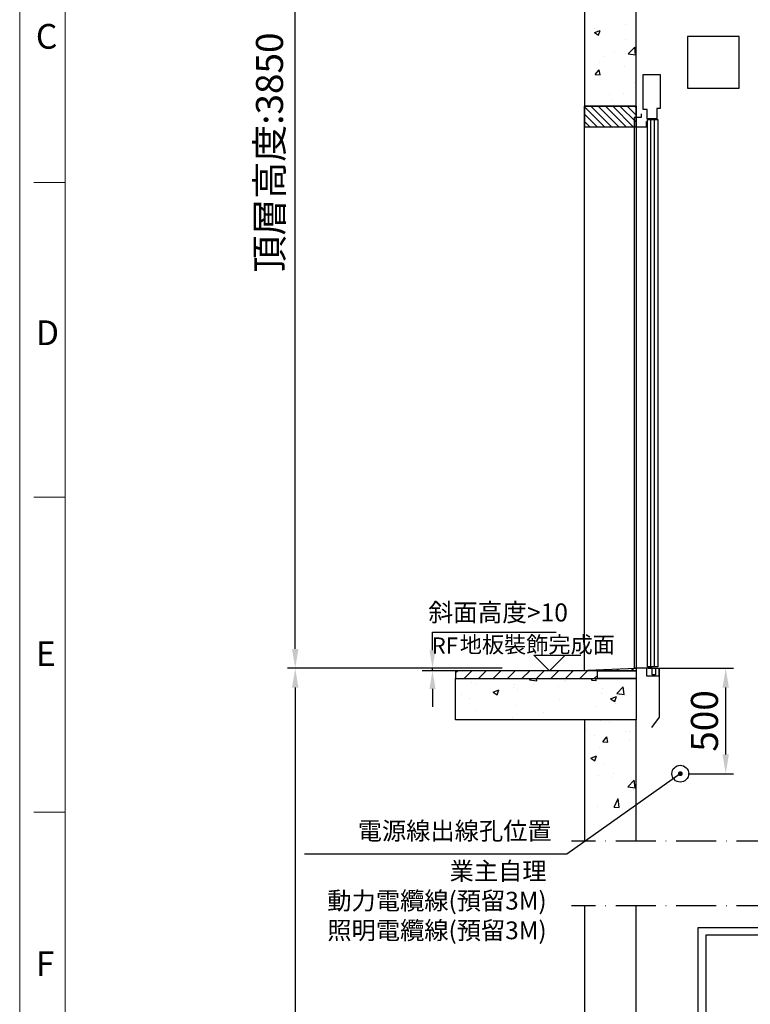
# Model space of a CAD drawing. Units: millimetres. Extents: x 40564 to 138515, y 37598 to 51159.
# Drawn here: x 99596 to 102431, y 44441 to 48260 of the extents above; entities that cross this region are included whole.
import ezdxf

# ---------------------------------------------------------------- set-up
doc = ezdxf.new("R2010")
doc.units = ezdxf.units.MM
doc.linetypes.add('ACAD_ISO10W100', pattern=[18, 12, -3, 0, -3])
for name, color, linetype, lineweight in [('CONT_35', 6, 'Continuous', 25), ('CONT_70', 7, 'Continuous', 25), ('DIM_35', 1, 'Continuous', 25), ('HATCH_35', 1, 'Continuous', 25), ('TEXT_35', 1, 'Continuous', 25), ('实线', 7, 'Continuous', 25)]:
    doc.layers.add(name, color=color, linetype=linetype, lineweight=lineweight)
doc.layers.add('DASHD_35', color=2, linetype='ACAD_ISO10W100')
doc.layers.add('text', color=1, linetype='Continuous')
doc.styles.add('ROMANS', font='romans.shx', dxfattribs={"width": 0.75})
doc.styles.add('样式 1', font='txt')
doc.dimstyles.new('KONE_mm', dxfattribs={"dimscale": 20, "dimtxt": 3.5, "dimasz": 3.5, "dimexe": 2, "dimexo": 1, "dimgap": 1.5, "dimtad": 1, "dimtoh": 1, "dimdec": 0, "dimrnd": 0.5, "dimzin": 0, "dimdsep": 46, "dimtxsty": 'ROMANS', "dimcen": 0, "dimclrd": 256, "dimclre": 256, "dimclrt": 256, "dimadec": 1, "dimazin": 3, "dimtfac": 1, "dimtdec": 0, "dimtmove": 0, "dimatfit": 3, "dimfxl": 1, "dimtfill": 1, "dimtolj": 1, "dimtzin": 0, "dimarcsym": 0})
doc.dimstyles.new('副本 直线标注---計劃圖直徑', dxfattribs={"dimscale": 30, "dimtxt": 3.5, "dimasz": 2.5, "dimexe": 1, "dimexo": 1, "dimgap": 1, "dimtad": 1, "dimtoh": 1, "dimdec": 1, "dimdsep": 46, "dimtxsty": 'Standard', "dimcen": 0.1, "dimclrd": 6, "dimclre": 6, "dimclrt": 6, "dimadec": 0, "dimazin": 0, "dimtfac": 1, "dimtdec": 1, "dimtix": 1, "dimtmove": 1, "dimatfit": 0, "dimfxl": 1, "dimtolj": 1, "dimtzin": 0, "dimarcsym": 0})
doc.dimstyles.new('直线标注---計劃圖', dxfattribs={"dimscale": 30, "dimtxt": 3.5, "dimasz": 2.5, "dimexe": 1, "dimexo": 1, "dimgap": 1, "dimtad": 1, "dimdec": 1, "dimdsep": 46, "dimtxsty": 'Standard', "dimcen": 0.1, "dimclrd": 6, "dimclre": 6, "dimclrt": 6, "dimadec": 0, "dimazin": 0, "dimtfac": 1, "dimtdec": 1, "dimtix": 1, "dimtmove": 0, "dimatfit": 0, "dimfxl": 1, "dimtolj": 1, "dimtzin": 0, "dimarcsym": 0})

# ---------------------------------------------------------------- blocks, each defined once
blk = doc.blocks.new('*D304')
at = {"layer": 'Defpoints', "color": 0}
for p in [(101198.1, 45744.6), (101487.9, 45744.6), (101487.9, 45734.6)]:
    blk.add_point(p, dxfattribs=at)
at = {"layer": 'DIM_35', "lineweight": -2}
for p, q in [((101198.1, 45884.6), (101678.1, 45884.6)), ((101198.1, 45814.6), (101198.1, 45884.6)), ((101467.9, 45744.6), (101158.1, 45744.6)), ((101198.1, 45734.6), (101198.1, 45744.6)), ((101467.9, 45734.6), (101158.1, 45734.6)), ((101198.1, 45664.6), (101198.1, 45594.6))]:
    blk.add_line(p, q, dxfattribs=at)
at = {"layer": 'DIM_35'}
for points in [[(101186.4, 45814.6), (101209.8, 45814.6), (101198.1, 45744.6)], [(101209.8, 45664.6), (101186.4, 45664.6), (101198.1, 45734.6)]]:
    blk.add_solid(points, dxfattribs=at)
at = {"layer": 'DIM_35', "insert": (101453.1, 45961), "char_height": 70, "attachment_point": 5, "style": 'ROMANS', "bg_fill": 3, "box_fill_scale": 1.1, "bg_fill_color": 257, "bg_fill_transparency": 0}
blk.add_mtext('\\A1;\\f宋体|b0|i0|c134|p0;斜面高度\\Fromans.shx|c1;>10', dxfattribs=at)
blk = doc.blocks.new('M004710734_GLASS_DOOR_LanDoorA_0')
at = {"layer": 'CONT_35', "ltscale": 0.25}
for p, q in [((45, 2128), (85, 2128)), ((45, 5), (45, 2128)), ((58, 5), (58, 2128)), ((72, 5), (72, 2128)), ((85, 2128), (85, 5)), ((-7, 2100), (-7, 0)), ((40, 0), (-7, 0)), ((63, 0), (40, 0)), ((40, 0), (40, -30)), ((85, 5), (45, 5)), ((63, -25), (63, 0)), ((76, 0), (90, 0)), ((76, 0), (76, -25)), ((90, -30), (90, 0)), ((90, 0), (90, -190)), ((40, -30), (90, -30)), ((76, -25), (63, -25)), ((90, -30), (90, -112)), ((90, -190), (60, -230))]:
    blk.add_line(p, q, dxfattribs=at)
for points in [[(93.5, 2170.5), (80.3, 2170.5), (80.3, 2130), (43.5, 2130), (43.5, 2167), (28, 2167), (28, 2302), (93.5, 2302), (93.5, 2170.5)], [(20.5, 2150), (20.5, 2136), (-7, 2136), (-7, 2100), (40, 2100), (40, 2120)]]:
    blk.add_lwpolyline(points, dxfattribs=at)
blk = doc.blocks.new('*D312')
at = {"color": 6, "lineweight": -2}
for p, q in [((101757.9, 49744.6), (100635.4, 49744.6)), ((100665.4, 45819.6), (100665.4, 49669.6)), ((101257.9, 45744.6), (100635.4, 45744.6))]:
    blk.add_line(p, q, dxfattribs=at)
at = {"color": 6}
for points in [[(100677.9, 49669.6), (100652.9, 49669.6), (100665.4, 49744.6)], [(100652.9, 45819.6), (100677.9, 45819.6), (100665.4, 45744.6)]]:
    blk.add_solid(points, dxfattribs=at)
at = {"layer": 'Defpoints', "color": 0}
for p in [(100665.4, 49744.6), (101787.9, 49744.6), (101287.9, 45744.6)]:
    blk.add_point(p, dxfattribs=at)
at = {"color": 6, "insert": (100565.6, 47744.6), "char_height": 105, "attachment_point": 5, "rotation": 90}
blk.add_mtext('\\A1;頂層高度:\\C3;3850', dxfattribs=at)
blk = doc.blocks.new('*D313')
at = {"color": 6, "lineweight": -2}
for p, q in [((101257.9, 45744.6), (100635.4, 45744.6)), ((100665.4, 45669.6), (100665.4, 41716.7)), ((101357.9, 41641.7), (100635.4, 41641.7))]:
    blk.add_line(p, q, dxfattribs=at)
at = {"color": 6}
for points in [[(100677.9, 45669.6), (100652.9, 45669.6), (100665.4, 45744.6)], [(100652.9, 41716.7), (100677.9, 41716.7), (100665.4, 41641.7)]]:
    blk.add_solid(points, dxfattribs=at)
at = {"layer": 'Defpoints', "color": 0}
for p in [(101287.9, 45744.6), (100665.4, 41641.7), (101387.9, 41641.7)]:
    blk.add_point(p, dxfattribs=at)
at = {"color": 6, "insert": (100565.9, 43693.2), "char_height": 105, "attachment_point": 5, "rotation": 90}
blk.add_mtext('\\A1;\\f宋体|b0|i0|c134|p2;提升高度:9900', dxfattribs=at)
blk = doc.blocks.new('*D314')
at = {"color": 6, "lineweight": -2}
for p, q in [((102034.4, 45744.6), (102365.9, 45744.6)), ((102335.9, 45410.7), (102335.9, 45669.6)), ((102189.6, 45335.7), (102365.9, 45335.7))]:
    blk.add_line(p, q, dxfattribs=at)
at = {"color": 6}
for points in [[(102348.4, 45669.6), (102323.4, 45669.6), (102335.9, 45744.6)], [(102323.4, 45410.7), (102348.4, 45410.7), (102335.9, 45335.7)]]:
    blk.add_solid(points, dxfattribs=at)
at = {"layer": 'Defpoints', "color": 0}
for p in [(102004.4, 45744.6), (102335.9, 45744.6), (102159.6, 45335.7)]:
    blk.add_point(p, dxfattribs=at)
at = {"color": 6, "insert": (102253.4, 45540.2), "char_height": 105, "attachment_point": 5, "rotation": 90}
blk.add_mtext('\\A1;500', dxfattribs=at)

msp = doc.modelspace()

# ---------------------------------------------------------------- hatches: boundary and pattern name
at = {"layer": 'HATCH_35'}
h = msp.add_hatch(dxfattribs=at)
h.set_pattern_fill('ANSI31', color=256, scale=6.25, angle=90)
h.set_pattern_definition([(135, (102737.941, 46747.149), (-14.03165, -14.03165), [])])
h.paths.add_polyline_path([(101987.94, 47924.65), (101787.94, 47924.65), (101787.94, 47844.65), (101987.94, 47844.65)])
h = msp.add_hatch(dxfattribs=at)
h.set_pattern_fill('ANSI31', color=256, scale=12.5)
h.set_pattern_definition([(45, (102702.94, 46357.15), (-28.0633, 28.0633), [])])
h.paths.add_polyline_path([(101287.94, 45704.65), (101837.94, 45704.65), (101837.94, 45734.65), (101287.94, 45734.65)])
h.paths.add_polyline_path([(101987.94, 45744.65), (101987.94, 45734.65), (101737.94, 45734.65)])

# ---------------------------------------------------------------- linework, layer by layer
at = {"color": 0, "lineweight": 13}
msp.add_line((99772.92, 37994.6), (99772.92, 50934.17), dxfattribs=at)
msp.add_line((99772.92, 37994.6), (99772.92, 50934.17), dxfattribs=at)
at = {"color": 1, "lineweight": 13}
msp.add_line((99772.92, 37994.6), (99772.92, 50934.17), dxfattribs=at)
at = {"color": 0, "linetype": 'Continuous', "lineweight": 13}
for p, q in [((99772.92, 47628.77), (99650.81, 47628.77)), ((99772.92, 46407.7), (99650.81, 46407.7)), ((99772.92, 45186.65), (99650.81, 45186.65))]:
    msp.add_line(p, q, dxfattribs=at)
msp.add_circle((102159.63, 45335.7), 32.66)
at = {"layer": 'CONT_35'}
for points in [[(102187.94, 47994.65), (102387.94, 47994.65), (102387.94, 48194.65), (102187.94, 48194.65)], [(102228.44, 44039.73), (102228.44, 44739.73), (103207.44, 44739.73), (103207.44, 44039.73), (103177.44, 44039.73), (103177.44, 44709.73), (102258.44, 44709.73), (102258.44, 44039.73)]]:
    msp.add_lwpolyline(points, close=True, dxfattribs=at)
at = {"layer": 'CONT_70'}
for points in [[(101787.94, 47924.65), (101987.94, 47924.65), (101987.94, 49744.65), (101787.94, 49744.65)], [(101987.94, 45734.65), (101787.94, 45734.65), (101787.94, 47924.65), (101987.94, 47924.65)], [(101987.94, 45744.65), (101987.94, 45734.65), (101737.94, 45734.65)], [(101287.94, 45704.65), (101837.94, 45704.65), (101837.94, 45734.65), (101287.94, 45734.65)], [(101987.94, 45704.65), (101837.94, 45704.65), (101837.94, 45734.65), (101987.94, 45734.65)], [(101287.94, 45544.65), (101287.94, 45704.65), (101987.94, 45704.65), (101987.94, 45544.65)]]:
    msp.add_lwpolyline(points, close=True, dxfattribs=at)
for points in [[(101987.94, 47924.65), (101787.94, 47924.65), (101787.94, 47844.65), (101987.94, 47844.65), (101987.94, 47924.65)], [(101987.94, 45073.89), (101987.94, 45544.65), (101787.94, 45544.65), (101787.94, 45073.89)], [(101787.94, 44823.79), (101787.94, 44241.73), (101987.94, 44241.73), (101987.94, 44823.79)]]:
    msp.add_lwpolyline(points, dxfattribs=at)
at = {"layer": 'DASHD_35', "ltscale": 13}
for p, q in [((103937.94, 45073.89), (101737.94, 45073.89)), ((103937.94, 44823.79), (101737.94, 44823.79))]:
    msp.add_line(p, q, dxfattribs=at)
at = {"layer": 'Defpoints', "color": 0, "lineweight": 13}
msp.add_line((99596.24, 37598.44), (99596.24, 51159.48), dxfattribs=at)
at = {"layer": 'HATCH_35', "linetype": 'Continuous'}
for p, q in [((101948.64, 48240.67), (101948.64, 48240.67)), ((101826.64, 48209.81), (101848.87, 48218.34)), ((101826.64, 48209.8), (101842.43, 48199.15)), ((101828.39, 48224.84), (101828.39, 48224.84)), ((101842.43, 48199.15), (101848.87, 48218.33)), ((101945.6, 48183.57), (101945.6, 48183.57)), ((101957.92, 48127.45), (101982.65, 48153.22)), ((101986.16, 48123.07), (101982.65, 48153.22)), ((101865.11, 48115.45), (101865.11, 48115.45)), ((101903.88, 48136.84), (101903.88, 48136.84)), ((101946.93, 48130.03), (101946.93, 48130.03)), ((101957.92, 48127.44), (101986.16, 48123.06)), ((101844.39, 48094.54), (101844.39, 48094.54)), ((101941.74, 48077.87), (101941.74, 48077.87)), ((101829.73, 48047.04), (101845.04, 48065.28)), ((101829.73, 48047.04), (101848.71, 48045.38)), ((101848.72, 48045.38), (101845.05, 48065.28)), ((101982.1, 48016.62), (101982.1, 48016.62)), ((101883.76, 47968.64), (101883.76, 47968.64)), ((101937.88, 47972.18), (101937.88, 47972.18)), ((101890.77, 47947.4), (101890.77, 47947.4)), ((101814.81, 45698.68), (101819.82, 45704.65)), ((101814.81, 45698.68), (101833.79, 45697.02)), ((101833.8, 45697.02), (101832.39, 45704.65)), ((101913.72, 45647.15), (101938.45, 45672.92)), ((101941.96, 45642.77), (101938.45, 45672.92)), ((101852.94, 45646.92), (101852.94, 45646.92)), ((101856.25, 45667.42), (101856.25, 45667.42)), ((101889.44, 45626.37), (101911.67, 45634.9)), ((101905.23, 45615.71), (101911.67, 45634.89)), ((101913.72, 45647.15), (101941.96, 45642.77)), ((101829.08, 45597.65), (101829.08, 45597.65)), ((101889.44, 45626.36), (101905.23, 45615.71)), ((101908.56, 45608.12), (101908.56, 45608.12)), ((101508.31, 45555.42), (101508.31, 45555.42)), ((101628.56, 45571.26), (101628.56, 45571.26)), ((101428.83, 45544.96), (101428.83, 45544.96)), ((101849.08, 45541.22), (101849.08, 45541.22)), ((101885.16, 45535.12), (101885.16, 45535.12)), ((101794.42, 45505.18), (101794.42, 45505.18)), ((101825.04, 45482.89), (101825.04, 45482.89)), ((101858.87, 45459.86), (101874.17, 45478.1)), ((101877.85, 45458.2), (101874.18, 45478.1)), ((101945.28, 45498.72), (101945.28, 45498.72)), ((101963.91, 45498.02), (101963.91, 45498.02)), ((101858.87, 45459.86), (101877.85, 45458.2)), ((101861.36, 45462.53), (101861.36, 45462.53)), ((101961.23, 45465.4), (101961.23, 45465.4)), ((101812.19, 45396.13), (101834.42, 45404.66)), ((101827.98, 45385.47), (101834.42, 45404.66)), ((101845.22, 45435.53), (101845.22, 45435.53)), ((101812.18, 45396.12), (101827.98, 45385.47)), ((101861.76, 45373.5), (101861.76, 45373.5)), ((101841.36, 45329.83), (101841.36, 45329.83)), ((101900.74, 45336.63), (101900.74, 45336.63)), ((101897.33, 45322.51), (101897.33, 45322.51)), ((101955.82, 45285.32), (101980.55, 45311.09)), ((101984.05, 45280.94), (101980.55, 45311.09)), ((101955.82, 45285.31), (101984.05, 45280.93)), ((101978.75, 45274.67), (101978.75, 45274.67)), ((101902.92, 45206.47), (101918.23, 45239.28)), ((101921.9, 45204.81), (101918.23, 45239.28)), ((101837.5, 45209.58), (101837.5, 45209.58)), ((101902.92, 45206.47), (101921.9, 45204.81))]:
    msp.add_line(p, q, dxfattribs=at)

# ---------------------------------------------------------------- block references
msp.add_blockref('M004710734_GLASS_DOOR_LanDoorA_0', (101987.94, 45744.65))

# ---------------------------------------------------------------- texts
at = {"lineweight": 13}
for s, p in [('C', (99658.94, 48147.09)), ('D', (99658.94, 46997.63)), ('E', (99658.94, 45753.27)), ('F', (99658.94, 44551.08))]:
    msp.add_text(s, height=96, dxfattribs=at).set_placement(p)
at = {"layer": '实线', "color": 3, "char_height": 69, "attachment_point": 3}
for s, insert, width in [('{\\fDengXian|b0|i0|c134|p2;電源線出線孔位置}', (101660.85, 45148.44), 1389.8373), ('{\\fDengXian|b0|i0|c134|p2;業主自理\\P動力電纜線(預留3M)\\P\\fDengXian|b0|i0|c134|p2;照明電纜線(預留3M)}', (101640.96, 44992.66), 972.2487)]:
    msp.add_mtext(s, dxfattribs=dict(at, insert=insert, width=width))

# ---------------------------------------------------------------- dimensions: what is measured, and where the dimension line sits
dim = msp.add_linear_dim(base=(102335.95, 45744.65), p1=(102159.63, 45335.7), p2=(102004.44, 45744.65), angle=90, text='500', dimstyle='副本 直线标注---計劃圖直徑', override={"dimtxsty": 'Standard'})
dim.commit()
dim.dimension.update_dxf_attribs({"geometry": '*D314', "text_midpoint": (102253.45, 45540.17)})

# ---------------------------------------------------------------- leaders
at = {"layer": '实线'}
msp.add_leader([(102159.63, 45335.7), (101720, 45023.61), (100701.83, 45023.61)], dimstyle='直线标注---計劃圖', override={"dimtad": 0, "dimldrblk": 'DotSmall'}, dxfattribs=at)

# ---------------------------------------------------------------- next in the draw order: dimensions: what is measured, and where the dimension line sits
at = {"layer": 'DIM_35'}
dim = msp.add_linear_dim(base=(101198.12, 45744.65), p1=(101487.94, 45734.65), p2=(101487.94, 45744.65), angle=90, text='\\f宋体|b0|i0|c134|p0;斜面高度\\Fromans.shx|c1;><>', dimstyle='KONE_mm', override={"dimtxsty": 'ROMANS'}, dxfattribs=at)
dim.commit()
dim.dimension.update_dxf_attribs({"geometry": '*D304', "text_midpoint": (101453.09, 45960.99)})

# ---------------------------------------------------------------- next in the draw order: linework, layer by layer
at = {"layer": 'HATCH_35', "linetype": 'Continuous'}
for p, q in [((101347.78, 45688.9), (101347.78, 45688.9)), ((101368.51, 45686.12), (101368.51, 45686.12)), ((101512.35, 45670.19), (101512.35, 45670.19)), ((101517.27, 45681.74), (101517.27, 45681.74)), ((101574.87, 45699.7), (101579.62, 45704.65)), ((101574.87, 45699.7), (101603.11, 45695.32)), ((101591.84, 45680.65), (101591.84, 45680.65)), ((101603.11, 45695.32), (101602.03, 45704.65)), ((101686.76, 45674.58), (101686.76, 45674.58)), ((101712.09, 45696.48), (101712.09, 45696.48)), ((101713.1, 45692.77), (101713.1, 45692.77)), ((101311.84, 45643.79), (101311.84, 45643.79)), ((101433.15, 45651.79), (101455.38, 45660.33)), ((101433.15, 45651.79), (101448.94, 45641.13)), ((101448.94, 45641.13), (101455.38, 45660.32)), ((101527.94, 45660.99), (101527.94, 45660.99)), ((101342.78, 45629.21), (101342.78, 45629.21)), ((101525.02, 45600.76), (101525.02, 45600.76)), ((101689.93, 45624.56), (101689.93, 45624.56)), ((101364.65, 45580.43), (101364.65, 45580.43))]:
    msp.add_line(p, q, dxfattribs=at)
at = {"layer": 'TEXT_35', "linetype": 'Continuous', "ltscale": 0.25}
msp.add_line((101591.73, 45795.13), (101773.17, 45795.13), dxfattribs=at)
msp.add_lwpolyline([(101591.73, 45795.13), (101652.21, 45734.65), (101712.69, 45795.13)], dxfattribs=at)

# ---------------------------------------------------------------- next in the draw order: texts
at = {"layer": 'text', "color": 3, "style": '样式 1'}
for s, p in [('RF', (101194.99, 45801)), ('地板裝飾完成面', (101304.12, 45804.68))]:
    msp.add_text(s, height=63, dxfattribs=at).set_placement(p)

# ---------------------------------------------------------------- next in the draw order: dimensions: what is measured, and where the dimension line sits
for base, p2, text, picture, middle in [((100665.43, 49744.65), (101787.94, 49744.65), '頂層高度:\\C3;3850', '*D312', (100565.62, 47744.65)), ((100665.43, 41641.73), (101387.94, 41641.73), '\\f宋体|b0|i0|c134|p2;提升高度:9900', '*D313', (100565.92, 43693.19))]:
    dim = msp.add_linear_dim(base=base, p1=(101287.94, 45744.65), p2=p2, angle=90, text=text, dimstyle='副本 直线标注---計劃圖直徑', override={"dimtxsty": 'Standard'})
    dim.commit()
    dim.dimension.update_dxf_attribs({"geometry": picture, "text_midpoint": middle})

doc.saveas('drawing.dxf')
